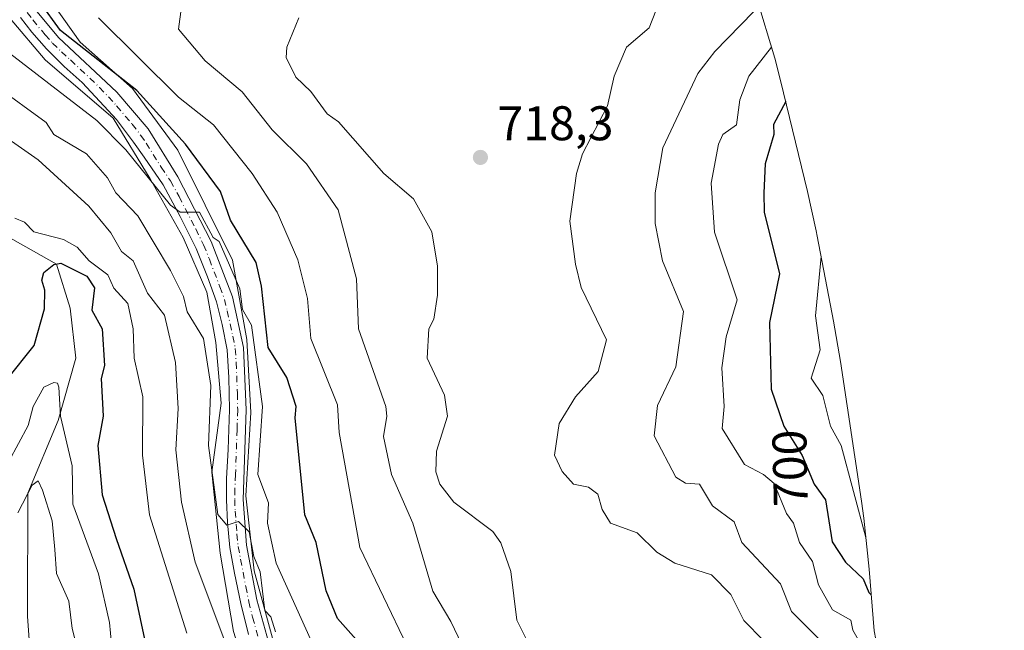
# Model space of a CAD drawing. Units: metres. Extents: x 658723 to 661435, y 4725626 to 4727991.
# Drawn here: x 661155 to 661357, y 4726744 to 4726869 of the extents above; entities that cross this region are included whole.
import ezdxf
from ezdxf.enums import TextEntityAlignment as Align

# ---------------------------------------------------------------- set-up
doc = ezdxf.new("R2010")
doc.units = ezdxf.units.M
doc.header["$MEASUREMENT"] = 0
doc.linetypes.add('DGN Style 4', pattern=[2.6384748266838614, 1.318413404963828, -0.6592067024819142, 0.001648016756204785, -0.6592067024819142])
for name, color, linetype, lineweight in [('Arbolado forestal CxS', 92, 'Continuous', 0), ('Carretera de calzada única Cxs', 7, 'Continuous', 13), ('Carretera de calzada única eje', 7, 'DGN Style 4', 0), ('Corriente natural lineal', 142, 'Continuous', 13), ('Curva de nivel maestra', 30, 'Continuous', 30), ('Curva de nivel normal', 30, 'Continuous', 0), ('Núcleo urbano CxS', 7, 'Continuous', 0), ('Punto de cota en terreno', 7, 'Continuous', 0), ('Rótulo de curva de nivel directora', 7, 'Continuous', 0), ('Rótulo de punto de cota en terreno', 7, 'Continuous', 0)]:
    doc.layers.add(name, color=color, linetype=linetype, lineweight=lineweight)
doc.styles.add('Style-Arial', font='txt')

# ---------------------------------------------------------------- blocks, each defined once
blk = doc.blocks.new('5PATER')
at = {"layer": 'Punto de cota en terreno', "linetype": 'Continuous', "lineweight": 0}
h = blk.add_hatch(color=51, dxfattribs=at)
edge = h.paths.add_edge_path()
edge.add_ellipse((0, 0), major_axis=(-0.1095731443231308, -0.1110710700762829), ratio=0.9994222409660322, start_angle=0, end_angle=360)

msp = doc.modelspace()

# ---------------------------------------------------------------- linework, layer by layer
at = {"layer": 'Arbolado forestal CxS', "color": 92, "linetype": 'Continuous', "lineweight": 0}
for points in [[(661147.2318000002, 4726896.483300001, 701.984500000006), (661150.7001, 4726891.303900001, 700.8834999999963), (661156.2034999998, 4726880.0855, 699.2036999999982), (661166.9984999998, 4726864.8455, 700.8742000000058), (661177.7934999998, 4726855.320499999, 699.761400000003), (661187.1069, 4726842.620300001, 697.6517000000022), (661198.3252999998, 4726819.972100001, 695.2936999999947), (661201.2884999998, 4726803.673699999, 693.7771999999968), (661202.1353000002, 4726788.645300001, 692.0547999999981), (661201.0768999998, 4726771.500299999, 690.9759999999952), (661202.7703, 4726756.0485, 689.7652999999991), (661206.7918999996, 4726741.443499999, 688.6358999999939), (661211.4484999999, 4726729.801899999, 687.9977000000072), (661217.7987000003, 4726718.583500001, 686.5400999999983), (661235.3668999998, 4726692.1251, 684.2513999999937), (661258.2270999998, 4726660.3751, 681.9066000000021), (661264.3652999997, 4726653.178300001, 681.2912999999971), (661283.4155000001, 4726639.6317, 679.1876000000047), (661314.9539000001, 4726626.508300001, 676.9668999999994), (661341.4121000003, 4726618.2533, 674.4823000000034), (661354.6199000003, 4726617.211100001, 673.8996999999945)], [(661206.7918999996, 4726741.443499999, 688.6358999999939), (661202.7703, 4726756.0485, 689.7652999999991), (661201.0768999998, 4726771.500299999, 690.9759999999952), (661202.1353000002, 4726788.645300001, 692.0547999999981), (661201.2884999998, 4726803.673699999, 693.7771999999968), (661198.3252999998, 4726819.972100001, 695.2936999999947), (661187.1069, 4726842.620300001, 697.6517000000022), (661177.7934999998, 4726855.320499999, 699.761400000003), (661166.9984999998, 4726864.8455, 700.8742000000058), (661156.2034999998, 4726880.0855, 699.2036999999982)], [(661306.1161000002, 4726874.107899999, 711.7746999999946), (661309.9151, 4726861.583900001, 705.6465999999928), (661311.0988999996, 4726856.944900001, 703.2553999999947), (661316.6388999998, 4726834.094900001, 696.8856999999989), (661318.4271000001, 4726825.988100001, 696.3420999999944), (661318.6414999999, 4726824.8939, 696.3634000000021), (661322.0115, 4726807.4439, 694.4578000000038), (661323.4369000001, 4726799.124100001, 693.2698999999993), (661327.7368999999, 4726770.394099999, 695.4958000000044), (661328.2289000005, 4726766.895300001, 695.8687000000064), (661329.3334999997, 4726756.354900001, 697.9183000000048), (661330.3227000004, 4726743.681700001, 702.6012999999948)], [(661306.1161000002, 4726874.107899999, 711.7746999999946), (661309.9151, 4726861.583900001, 705.6465999999928), (661311.0988999996, 4726856.944900001, 703.2553999999947), (661316.6388999998, 4726834.094900001, 696.8856999999989), (661318.4271000001, 4726825.988100001, 696.3420999999944), (661318.6414999999, 4726824.8939, 696.3634000000021), (661322.0115, 4726807.4439, 694.4578000000038), (661323.4369000001, 4726799.124100001, 693.2698999999993), (661327.7368999999, 4726770.394099999, 695.4958000000044), (661328.2289000005, 4726766.895300001, 695.8687000000064), (661329.3334999997, 4726756.354900001, 697.9183000000048), (661330.3227000004, 4726743.681700001, 702.6012999999948), (661330.6778999995, 4726741.8817, 703.1160999999993), (661330.9578999998, 4726740.4343, 703.4566999999952), (661338.3179000001, 4726701.624299999, 710.6679000000004), (661339.1398999998, 4726696.9921, 709.9011000000029), (661341.4814999999, 4726682.833500001, 704.7927999999956), (661345.0069000004, 4726661.615700001, 695.0176000000065), (661348.4167, 4726648.014699999, 688.6119999999937), (661350.5771000005, 4726638.3981, 683.6126999999979), (661350.9281000001, 4726636.590500001, 682.8322999999946), (661352.1048999998, 4726630.3761, 680.2295000000013), (661354.6199000003, 4726617.211100001, 673.8996999999945)], [(661152.6051000003, 4726869.7137, 697.766499999998), (661159.8019000003, 4726861.247099999, 697.2004000000015), (661173.7719000002, 4726849.1821, 696.0535999999993), (661181.3919000003, 4726836.693700001, 694.3076000000001), (661188.1653000005, 4726824.628699999, 693.584600000002), (661193.0334999999, 4726813.410300001, 692.4900999999954), (661194.9385000003, 4726803.038699999, 690.6285999999964), (661195.9968999998, 4726790.5503, 689.6900000000023), (661194.0919000005, 4726776.3685, 688.2013000000006), (661195.7852999996, 4726759.6469, 687.3776000000071), (661198.5368999997, 4726743.5601, 685.7044000000024), (661203.1935000002, 4726728.7435, 684.9021000000066), (661208.4852999998, 4726717.7369, 684.0773000000045), (661217.1637000004, 4726706.095100001, 683.5289000000049), (661238.5418999996, 4726674.768300001, 680.6803000000073), (661253.1470999997, 4726654.4483, 679.1343999999954), (661263.3071, 4726644.9233, 677.7912000000069), (661276.8537, 4726636.879899999, 677.1092999999964), (661295.6920999996, 4726627.5667, 676.0400999999983), (661313.8954999996, 4726619.946699999, 673.686799999996), (661334.6388999998, 4726614.019900001, 672.8923000000068), (661345.4338999996, 4726612.114900001, 672.5779999999941), (661355.7287, 4726610.9691, 671.8441000000021), (661357.1190999999, 4726602.3453, 668.3062000000064)], [(661152.6051000003, 4726869.7137, 697.766499999998), (661159.8019000003, 4726861.247099999, 697.2004000000015), (661173.7719000002, 4726849.1821, 696.0535999999993), (661181.3919000003, 4726836.693700001, 694.3076000000001), (661188.1653000005, 4726824.628699999, 693.584600000002), (661193.0334999999, 4726813.410300001, 692.4900999999954), (661194.9385000003, 4726803.038699999, 690.6285999999964), (661195.9968999998, 4726790.5503, 689.6900000000023), (661194.0919000005, 4726776.3685, 688.2013000000006), (661195.7852999996, 4726759.6469, 687.3776000000071), (661198.5368999997, 4726743.5601, 685.7044000000024), (661203.1935000002, 4726728.7435, 684.9021000000066), (661208.4852999998, 4726717.7369, 684.0773000000045), (661217.1637000004, 4726706.095100001, 683.5289000000049), (661238.5418999996, 4726674.768300001, 680.6803000000073), (661253.1470999997, 4726654.4483, 679.1343999999954), (661263.3071, 4726644.9233, 677.7912000000069), (661276.8537, 4726636.879899999, 677.1092999999964), (661295.6920999996, 4726627.5667, 676.0400999999983), (661313.8954999996, 4726619.946699999, 673.686799999996), (661334.6388999998, 4726614.019900001, 672.8923000000068), (661345.4338999996, 4726612.114900001, 672.5779999999941), (661355.7287, 4726610.9691, 671.8441000000021)]]:
    msp.add_polyline3d(points, dxfattribs=at)
at = {"layer": 'Carretera de calzada única Cxs', "color": 7, "linetype": 'Continuous', "lineweight": 13}
for points in [[(661157.5000999998, 4726871.950099999, 706.130999999994), (661162.5601000005, 4726865.850099999, 702.875), (661174.5601000005, 4726854.5701, 699.082899999994), (661180.9901000002, 4726847.040100001, 698.1609999999928), (661187.0900999998, 4726837.1501, 696.5835999999981), (661193.9700999996, 4726823.8101, 696.528999999995), (661198.3201000001, 4726812.4101, 695.3451999999961), (661200.6300999997, 4726801.9901, 696.3644000000058), (661201.1300999997, 4726789.190099999, 694.199299999993), (661200.5100999996, 4726770.7301, 691.9184999999999), (661201.2100999998, 4726761.280099999, 691.7697000000044), (661203.3701, 4726750.050100001, 691.1849999999977), (661208.1501000002, 4726732.790100001, 688.6983999999939)], [(661157.5000999998, 4726871.950099999, 706.130999999994), (661162.5601000005, 4726865.850099999, 702.875), (661174.5601000005, 4726854.5701, 699.082899999994), (661180.9901000002, 4726847.040100001, 698.1609999999928), (661187.0900999998, 4726837.1501, 696.5835999999981), (661193.9700999996, 4726823.8101, 696.528999999995), (661198.3201000001, 4726812.4101, 695.3451999999961), (661200.6300999997, 4726801.9901, 696.3644000000058), (661201.1300999997, 4726789.190099999, 694.199299999993), (661200.5100999996, 4726770.7301, 691.9184999999999), (661201.2100999998, 4726761.280099999, 691.7697000000044), (661203.3701, 4726750.050100001, 691.1849999999977), (661208.1501000002, 4726732.790100001, 688.6983999999939)], [(661201.6001000004, 4726742.9001, 688.5696999999927), (661200.0201000003, 4726749.300100001, 690.0883999999933), (661198.7801000001, 4726755.550100001, 691.4774000000034), (661197.8101000005, 4726760.800100001, 690.4658999999956), (661197.2901, 4726765.950099999, 690.2624999999971), (661197.0800999999, 4726770.670100001, 690.5265000000073), (661197.1201, 4726775.0701, 690.9887000000017), (661197.4301000005, 4726781.030099999, 692.8757999999943), (661197.7001, 4726789.210100001, 694.3270000000048), (661197.5601000005, 4726795.860099999, 693.8494000000064), (661197.2200999996, 4726801.550100001, 694.2072000000044), (661196.2001, 4726806.710100001, 695.2448000000004), (661195.0301000001, 4726811.420100001, 694.8092999999935), (661193.2001, 4726816.540100001, 694.8540000000066), (661190.8300999999, 4726822.4101, 694.6316999999982), (661187.5900999998, 4726829.0001, 695.0513000000064), (661184.1001000004, 4726835.460100001, 696.2978000000003), (661180.2001, 4726841.1601, 696.8781000000017), (661177.9501, 4726844.290100001, 696.7556000000042), (661174.4501, 4726848.920100001, 696.8647000000057), (661171.0701000001, 4726852.670100001, 697.155700000003), (661167.4401000004, 4726856.550100001, 697.8041999999987), (661163.7100999998, 4726859.880100001, 698.874299999996), (661160.0601000005, 4726863.4901, 699.6236000000063), (661157.0301000001, 4726866.920100001, 701.3220000000001), (661154.7001, 4726869.970100001, 701.6695000000037)], [(661201.6001000004, 4726742.9001, 688.5696999999927), (661200.0201000003, 4726749.300100001, 690.0883999999933), (661198.7801000001, 4726755.550100001, 691.4774000000034), (661197.8101000005, 4726760.800100001, 690.4658999999956), (661197.2901, 4726765.950099999, 690.2624999999971), (661197.0800999999, 4726770.670100001, 690.5265000000073), (661197.1201, 4726775.0701, 690.9887000000017), (661197.4301000005, 4726781.030099999, 692.8757999999943), (661197.7001, 4726789.210100001, 694.3270000000048), (661197.5601000005, 4726795.860099999, 693.8494000000064), (661197.2200999996, 4726801.550100001, 694.2072000000044), (661196.2001, 4726806.710100001, 695.2448000000004), (661195.0301000001, 4726811.420100001, 694.8092999999935), (661193.2001, 4726816.540100001, 694.8540000000066), (661190.8300999999, 4726822.4101, 694.6316999999982), (661187.5900999998, 4726829.0001, 695.0513000000064), (661184.1001000004, 4726835.460100001, 696.2978000000003), (661180.2001, 4726841.1601, 696.8781000000017), (661177.9501, 4726844.290100001, 696.7556000000042), (661174.4501, 4726848.920100001, 696.8647000000057), (661171.0701000001, 4726852.670100001, 697.155700000003), (661167.4401000004, 4726856.550100001, 697.8041999999987), (661163.7100999998, 4726859.880100001, 698.874299999996), (661160.0601000005, 4726863.4901, 699.6236000000063), (661157.0301000001, 4726866.920100001, 701.3220000000001), (661154.7001, 4726869.970100001, 701.6695000000037)]]:
    msp.add_polyline3d(points, dxfattribs=at)
at = {"layer": 'Carretera de calzada única eje', "color": 7, "linetype": 'DGN Style 4', "lineweight": 0}
msp.add_polyline3d([(661156.1001000004, 4726870.960100001, 703.6613000000071), (661157.2600999996, 4726869.4301, 703.5522000000057), (661159.8000999996, 4726866.380100001, 702.249800000005), (661161.3101000005, 4726864.670100001, 701.0926000000036), (661163.1401000004, 4726862.860099999, 699.4639000000025), (661165.0000999998, 4726861.200099999, 699.4082999999955), (661171.0000999998, 4726855.5601, 698.2363999999943), (661172.8201000001, 4726853.620100001, 697.7924999999959), (661174.5000999998, 4726851.7401, 697.5237000000052), (661177.7200999996, 4726847.9801, 696.9266999999963), (661179.4700999996, 4726845.6601, 697.2508999999991), (661180.5900999998, 4726844.100099999, 697.1358000000037), (661183.6401000004, 4726839.1501, 697.1453000000038), (661185.5900999998, 4726836.300100001, 696.4891000000061), (661187.3400999998, 4726833.0701, 695.5583999999944), (661190.7801000001, 4726826.4001, 696.0721999999951), (661192.4001000002, 4726823.110099999, 695.1209999999992), (661193.5800999999, 4726820.170100001, 695.2513000000035), (661195.7600999996, 4726814.470100001, 694.6824000000051), (661196.6700999998, 4726811.9101, 694.449099999998), (661197.2600999996, 4726809.5601, 694.4468000000053), (661198.4101, 4726804.350099999, 694.9513000000006), (661198.9200999998, 4726801.770099999, 695.0809000000008), (661199.0900999998, 4726798.920100001, 694.766499999998), (661199.3400999998, 4726792.520099999, 693.8534999999974), (661199.4101, 4726789.200099999, 694.2641000000004), (661199.2801000001, 4726785.110099999, 694.1293000000006), (661198.9700999996, 4726775.880100001, 691.9446000000025), (661198.8201000001, 4726772.9001, 691.3899999999994), (661198.7901, 4726770.700099999, 691.1720000000059), (661198.9001000002, 4726768.340100001, 691.0332000000053), (661199.2500999998, 4726763.610099999, 690.9060000000027), (661199.5100999996, 4726761.040100001, 691.1030000000028), (661199.9901000002, 4726758.4101, 691.4968999999984), (661201.0701000001, 4726752.800100001, 691.767200000002), (661201.6901000004, 4726749.670100001, 690.3074000000051), (661202.4801000003, 4726746.470100001, 689.0584999999992), (661204.8701, 4726737.840100001, 688.9823999999935)], dxfattribs=at)
at = {"layer": 'Corriente natural lineal', "color": 142, "linetype": 'Continuous', "lineweight": 13}
msp.add_polyline3d([(661078.2701000003, 4726869.8301, 690.0338000000047), (661090.9501, 4726864.9301, 689.1076999999932), (661101.0201000003, 4726860.7301, 687.5473000000056), (661111.3300999999, 4726855.360099999, 685.6876000000047), (661127.0401, 4726846.0801, 682.3362999999954), (661148.3381000003, 4726826.885500001, 678.6297999999952), (661162.1471999995, 4726819.183499999, 677.1618000000017), (661164.9151, 4726810.114900001, 673.4269999999962), (661166.1057000002, 4726799.7961, 671.2724000000017), (661162.5022999998, 4726787.0108, 669.3987000000052), (661156.2624000004, 4726771.992799999, 667.5813000000053), (661156.1837999999, 4726746.614700001, 662.2630999999965), (661158.1682000002, 4726718.8334, 659.9407999999967), (661160.4797, 4726703.2315, 658.3736000000063), (661163.3601000002, 4726692.370100001, 656.9143999999942), (661166.3000999996, 4726684.840100001, 655.101999999999), (661173.1901000004, 4726674.850099999, 652.3415999999997), (661182.7301000003, 4726666.700099999, 649.7014000000054), (661188.8901000004, 4726659.5801, 649.5589999999938), (661199.3800999997, 4726642.9001, 648.0858000000007), (661207.1601, 4726628.450099999, 645.449099999998), (661212.6300999997, 4726612.7401, 643.7722000000067), (661227.6300999997, 4726590.100099999, 640.3083999999944)], dxfattribs=at)
at = {"layer": 'Curva de nivel maestra', "color": 30, "linetype": 'Continuous', "lineweight": 30, "flags": 128}
for points, elevation in [([(661227.5499999998, 4726737.630100001), (661219.9100000003, 4726746.200099999), (661217.5899999999, 4726751.880100001), (661215.5599999997, 4726761.840100001), (661213.25, 4726767.540100001), (661211.2199999997, 4726787.5101), (661211.4400000004, 4726789.840100001), (661209.5, 4726795.840100001), (661205.7000000002, 4726801.9901), (661204.3200000003, 4726814.610099999), (661203.2199999997, 4726819.5101), (661197.9100000003, 4726828.200099999), (661195.8399999999, 4726834.130100001), (661188.6399999997, 4726843.840100001), (661178.6399999997, 4726854.9301), (661162.9400000004, 4726867.2301), (661158.7599999999, 4726873.050100001)], 700), ([(661312.1399999997, 4726852.640100001), (661309.6500000004, 4726847.940099999), (661309.7199999997, 4726845.840100001), (661307.9500000002, 4726839.840100001), (661307.6200000001, 4726833.840100001), (661307.7300000006, 4726829.840100001), (661310.8700000001, 4726817.1601), (661308.8300000001, 4726807.120100001), (661309.1399999997, 4726793.4301), (661311.7699999996, 4726785.840100001), (661315.5, 4726779.790100001), (661318.0300000003, 4726773.840100001), (661320.3300000001, 4726770.620100001), (661321.7100000001, 4726762.0001), (661324.4299999997, 4726757.840100001), (661328.0599999997, 4726754.350099999), (661329.2699999996, 4726751.5601), (661329.7400000002, 4726751.0801)], 700), ([(661151.8600000005, 4726795.270099999), (661157.5499999998, 4726802.4301), (661159.6600000003, 4726809.950099999), (661159.7400000002, 4726813.840100001), (661159.1299999999, 4726815.840100001), (661159.5499999998, 4726817.4301), (661161.5499999998, 4726819.0801), (661163.0499999998, 4726819.340100001), (661168.3799999999, 4726816.670100001), (661169.9800000006, 4726814.270099999), (661169.4100000003, 4726809.700099999), (661171.5300000003, 4726805.8201), (661171.9900000002, 4726798.280099999), (661171.3399999999, 4726795.630100001), (661171.7199999997, 4726787.840100001), (661170.6299999999, 4726781.840100001), (661171.5499999998, 4726771.700099999), (661174.4100000003, 4726762.700099999), (661178.0300000003, 4726752.2301), (661183.2800000003, 4726727.800100001)], 675)]:
    msp.add_lwpolyline(points, dxfattribs=dict(at, elevation=elevation))
at = {"layer": 'Curva de nivel normal', "color": 30, "linetype": 'Continuous', "lineweight": 0, "flags": 128}
for points, elevation in [([(661307.5499999998, 4726741.710100001), (661303.5, 4726745.790100001), (661300.8799999999, 4726751.170100001), (661296.9000000004, 4726755.190099999), (661289.3200000003, 4726757.610099999), (661285.6500000004, 4726759.840100001), (661281.5700000003, 4726763.860099999), (661276.1200000001, 4726765.840100001), (661274.3899999997, 4726768.6801), (661273.5, 4726771.840100001), (661271.5499999998, 4726773.2601), (661268.5199999996, 4726773.840100001), (661266.1600000003, 4726776.450099999), (661264.5899999999, 4726779.840100001), (661265.5499999998, 4726786.350099999), (661268.8899999997, 4726791.840100001), (661273.5499999998, 4726797.0801), (661275.2999999998, 4726803.590100001), (661270.0499999998, 4726814.340100001), (661268.8799999999, 4726819.170100001), (661267.7199999997, 4726828.0101), (661269.1200000001, 4726837.840100001), (661270.3499999996, 4726841.840100001), (661275.4800000006, 4726851.770099999), (661276.8399999999, 4726857.840100001), (661279.4199999999, 4726863.840100001), (661284.04, 4726867.840100001), (661287.5499999998, 4726876.8201)], 715.0000000000001), ([(661187.8399999999, 4726872.130100001), (661187.2599999999, 4726867.550100001), (661192.75, 4726861.040100001), (661200.3399999999, 4726854.630100001), (661206.5199999996, 4726846.8101), (661213.5499999998, 4726839.840100001), (661220.0599999997, 4726830.350099999), (661223.8600000005, 4726816.1501), (661224.2699999996, 4726805.840100001), (661229.8499999996, 4726789.840100001), (661230.1100000005, 4726787.840100001), (661229.3799999999, 4726783.670100001), (661231.0199999996, 4726775.840100001), (661235.4100000003, 4726765.840100001), (661239.5800000001, 4726751.840100001), (661243.2800000003, 4726745.5701), (661250.8200000003, 4726729.840100001)], 709.9999999999999), ([(661305.5499999998, 4726871.090100001), (661297.5499999998, 4726862.950099999), (661294.0999999996, 4726858.390100001), (661286.8399999999, 4726843.130100001), (661285.3200000003, 4726833.840100001), (661285.2699999996, 4726827.5601), (661286.7999999998, 4726819.840100001), (661291.1299999999, 4726809.420100001), (661289.5499999998, 4726798.050100001), (661285.7599999999, 4726790.050100001), (661285.1100000005, 4726783.840100001), (661289.5499999998, 4726775.290100001), (661291.5499999998, 4726774.0701), (661294.4100000003, 4726773.840100001), (661297.0899999999, 4726769.380100001), (661301.5499999998, 4726766.100099999), (661303.1299999999, 4726761.840100001), (661311.0700000003, 4726753.360099999), (661313.3600000005, 4726747.6501), (661323.1299999999, 4726737.840100001)], 710), ([(661170.79, 4726869.840100001), (661187.2300000006, 4726853.520099999), (661194.4500000002, 4726847.840100001), (661202.3899999997, 4726837.840100001), (661207.5499999998, 4726829.840100001), (661211.75, 4726820.040100001), (661213.79, 4726812.0801), (661214.4500000002, 4726803.840100001), (661219.9100000003, 4726790.200099999), (661220.25, 4726784.540100001), (661224.5099999999, 4726760.800100001), (661234.2599999999, 4726740.550100001)], 705), ([(661211.9699999997, 4726869.840100001), (661209.5499999998, 4726863.840100001), (661209.3899999997, 4726861.6801), (661211.3799999999, 4726857.670100001), (661214.4299999997, 4726854.720100001), (661217.79, 4726850.0801), (661220.1600000003, 4726848.450099999), (661229.4600000001, 4726837.840100001), (661235.5499999998, 4726832.610099999), (661239.3600000005, 4726825.840100001), (661240.4800000006, 4726818.770099999), (661240.4800000006, 4726812.770099999), (661239.7599999999, 4726807.840100001), (661238.7199999997, 4726805.840100001), (661238.4100000003, 4726799.840100001), (661241.9299999997, 4726792.220100001), (661242.5499999998, 4726787.840100001), (661240.3399999999, 4726780.630100001), (661240.1399999997, 4726776.4301), (661240.9900000002, 4726773.840100001), (661243.8600000005, 4726770.1501), (661251.8700000001, 4726764.1601), (661253.5199999996, 4726761.8101), (661255.5899999999, 4726755.880100001), (661256.8300000001, 4726745.840100001), (661261.0700000003, 4726737.360099999)], 715.0000000000001), ([(661148.2199999997, 4726865.840100001), (661170.4299999997, 4726848.720100001), (661176.4100000003, 4726842.700099999), (661185.5499999998, 4726831.3101), (661187.5499999998, 4726829.840100001), (661191.5499999998, 4726829.890100001), (661194.3600000005, 4726824.6501), (661195.5700000003, 4726823.860099999), (661199.8200000003, 4726814.110099999), (661200.3899999997, 4726809.840100001), (661202.2800000003, 4726806.5701), (661204.5, 4726789.840100001), (661203.5499999998, 4726775.840100001), (661205.7199999997, 4726770.0101), (661205.5300000003, 4726765.8201), (661207.3200000003, 4726757.610099999), (661216.6799999997, 4726736.970100001)], 695), ([(661309.2300000006, 4726863.840100001), (661304.5499999998, 4726857.840100001), (661302.7300000006, 4726853.020099999), (661302.0499999998, 4726847.840100001), (661299.2300000006, 4726845.840100001), (661298.3300000001, 4726843.840100001), (661296.7999999998, 4726835.840100001), (661297.4800000006, 4726825.770099999), (661302.1500000004, 4726811.840100001), (661299.9299999997, 4726804.220100001), (661298.9900000002, 4726797.840100001), (661299.4800000006, 4726789.840100001), (661299.0599999997, 4726785.350099999), (661303.6600000003, 4726777.950099999), (661307.5999999996, 4726775.890100001), (661309.75, 4726774.040100001), (661312.3200000003, 4726767.840100001), (661313.7800000003, 4726765.840100001), (661314.9900000002, 4726761.840100001), (661317.6399999997, 4726757.9301), (661318.8799999999, 4726753.170100001), (661321.7400000002, 4726748.030099999), (661325.5700000003, 4726745.860099999), (661325.9500000002, 4726743.840100001), (661329.5499999998, 4726737.600099999)], 705), ([(661149.5700000003, 4726855.860099999), (661160.0300000003, 4726848.3201), (661161.5499999998, 4726845.8301), (661168.2699999996, 4726841.840100001), (661172.6399999997, 4726836.9301), (661174.3600000005, 4726833.840100001), (661178.8399999999, 4726829.130100001), (661185.6100000005, 4726817.840100001), (661188.2300000006, 4726812.520099999), (661189.04, 4726809.3301), (661192.3499999996, 4726803.840100001), (661193.9000000004, 4726794.190099999), (661193.4199999999, 4726781.840100001), (661195.3200000003, 4726767.610099999), (661197.1699999999, 4726765.460100001), (661199.5499999998, 4726766.1601), (661201.7599999999, 4726764.050100001), (661202.7100000001, 4726759.0001), (661204.0099999999, 4726755.840100001), (661204.9900000002, 4726747.840100001), (661206.2400000002, 4726746.530099999), (661207.1600000003, 4726743.450099999)], 689.9999999999999), ([(661140.6799999997, 4726852.970100001), (661158.3399999999, 4726840.630100001), (661168.79, 4726831.0801), (661173.3399999999, 4726825.630100001), (661175.5099999999, 4726821.800100001), (661177.9199999999, 4726819.840100001), (661180.8700000001, 4726813.1601), (661184.3700000001, 4726808.6601), (661186.6100000005, 4726798.9001), (661187.1900000004, 4726789.4801), (661186.6799999997, 4726780.970100001), (661187.8799999999, 4726770.170100001), (661190.6399999997, 4726757.840100001), (661199.6200000001, 4726733.840100001)], 684.9999999999999), ([(661153.5499999998, 4726828.640100001), (661155.5499999998, 4726827.840100001), (661157.4600000001, 4726825.840100001), (661163.5499999998, 4726824.210100001), (661166.3899999997, 4726822.6801), (661168.8499999996, 4726819.840100001), (661172.6900000004, 4726816.9801), (661173.9000000004, 4726814.190099999), (661176.7800000003, 4726811.0701), (661177.8700000001, 4726805.840100001), (661178.1299999999, 4726799.840100001), (661179.9000000004, 4726791.840100001), (661179.8200000003, 4726779.840100001), (661181.2800000003, 4726767.5701), (661188.9100000003, 4726743.200099999)], 680), ([(661319.4400000004, 4726820.720100001), (661318.25, 4726808.540100001), (661319.2199999997, 4726801.5101), (661317.3799999999, 4726795.670100001), (661319.8099999997, 4726792.100099999), (661321.3300000001, 4726785.840100001), (661323.5300000003, 4726781.840100001), (661328.6500000004, 4726762.870100001)], 695), ([(661152.3300000001, 4726778.5101), (661156.2999999998, 4726785.9301), (661157.3499999996, 4726789.840100001), (661159.5199999996, 4726793.840100001), (661161.5499999998, 4726794.8301), (661162.3499999996, 4726794.640100001), (661162.6299999999, 4726793.840100001), (661162.9500000002, 4726787.840100001), (661165.3399999999, 4726777.630100001), (661165.4800000006, 4726769.770099999), (661170.7999999998, 4726755.420100001), (661173.0300000003, 4726745.370100001), (661173.4199999999, 4726740.970100001)], 670), ([(661154.2100000001, 4726767.9801), (661157.1100000005, 4726773.6501), (661158.3399999999, 4726774.5601), (661159.2599999999, 4726772.6601), (661161.2400000002, 4726766.300100001), (661161.8200000003, 4726760.450099999), (661162.1399999997, 4726755.460100001), (661164.6399999997, 4726749.8101), (661165.3700000001, 4726744.170100001), (661166.4600000001, 4726739.840100001)], 665)]:
    msp.add_lwpolyline(points, dxfattribs=dict(at, elevation=elevation))
at = {"layer": 'Núcleo urbano CxS', "color": 7, "linetype": 'Continuous', "lineweight": 0}
for points in [[(661147.2318000002, 4726896.483300001, 701.984500000006), (661150.7001, 4726891.303900001, 700.8834999999963), (661156.2034999998, 4726880.0855, 699.2036999999982), (661166.9984999998, 4726864.8455, 700.8742000000058), (661177.7934999998, 4726855.320499999, 699.761400000003), (661187.1069, 4726842.620300001, 697.6517000000022), (661198.3252999998, 4726819.972100001, 695.2936999999947), (661201.2884999998, 4726803.673699999, 693.7771999999968), (661202.1353000002, 4726788.645300001, 692.0547999999981), (661201.0768999998, 4726771.500299999, 690.9759999999952), (661202.7703, 4726756.0485, 689.7652999999991), (661206.7918999996, 4726741.443499999, 688.6358999999939), (661211.4484999999, 4726729.801899999, 687.9977000000072), (661217.7987000003, 4726718.583500001, 686.5400999999983), (661235.3668999998, 4726692.1251, 684.2513999999937), (661258.2270999998, 4726660.3751, 681.9066000000021), (661264.3652999997, 4726653.178300001, 681.2912999999971), (661283.4155000001, 4726639.6317, 679.1876000000047), (661314.9539000001, 4726626.508300001, 676.9668999999994), (661341.4121000003, 4726618.2533, 674.4823000000034), (661354.6199000003, 4726617.211100001, 673.8996999999945)], [(661156.2034999998, 4726880.0855, 699.2036999999982), (661166.9984999998, 4726864.8455, 700.8742000000058), (661177.7934999998, 4726855.320499999, 699.761400000003), (661187.1069, 4726842.620300001, 697.6517000000022), (661198.3252999998, 4726819.972100001, 695.2936999999947), (661201.2884999998, 4726803.673699999, 693.7771999999968), (661202.1353000002, 4726788.645300001, 692.0547999999981), (661201.0768999998, 4726771.500299999, 690.9759999999952), (661202.7703, 4726756.0485, 689.7652999999991), (661206.7918999996, 4726741.443499999, 688.6358999999939)], [(661198.5368999997, 4726743.5601, 685.7044000000024), (661195.7852999996, 4726759.6469, 687.3776000000071), (661194.0919000005, 4726776.3685, 688.2013000000006), (661195.9968999998, 4726790.5503, 689.6900000000023), (661194.9385000003, 4726803.038699999, 690.6285999999964), (661193.0334999999, 4726813.410300001, 692.4900999999954), (661188.1653000005, 4726824.628699999, 693.584600000002), (661181.3919000003, 4726836.693700001, 694.3076000000001), (661173.7719000002, 4726849.1821, 696.0535999999993), (661159.8019000003, 4726861.247099999, 697.2004000000015), (661152.6051000003, 4726869.7137, 697.766499999998)], [(661152.6051000003, 4726869.7137, 697.766499999998), (661159.8019000003, 4726861.247099999, 697.2004000000015), (661173.7719000002, 4726849.1821, 696.0535999999993), (661181.3919000003, 4726836.693700001, 694.3076000000001), (661188.1653000005, 4726824.628699999, 693.584600000002), (661193.0334999999, 4726813.410300001, 692.4900999999954), (661194.9385000003, 4726803.038699999, 690.6285999999964), (661195.9968999998, 4726790.5503, 689.6900000000023), (661194.0919000005, 4726776.3685, 688.2013000000006), (661195.7852999996, 4726759.6469, 687.3776000000071), (661198.5368999997, 4726743.5601, 685.7044000000024), (661203.1935000002, 4726728.7435, 684.9021000000066), (661208.4852999998, 4726717.7369, 684.0773000000045), (661217.1637000004, 4726706.095100001, 683.5289000000049), (661238.5418999996, 4726674.768300001, 680.6803000000073), (661253.1470999997, 4726654.4483, 679.1343999999954), (661263.3071, 4726644.9233, 677.7912000000069), (661276.8537, 4726636.879899999, 677.1092999999964), (661295.6920999996, 4726627.5667, 676.0400999999983), (661313.8954999996, 4726619.946699999, 673.686799999996), (661334.6388999998, 4726614.019900001, 672.8923000000068), (661345.4338999996, 4726612.114900001, 672.5779999999941), (661355.7287, 4726610.9691, 671.8441000000021)]]:
    msp.add_polyline3d(points, dxfattribs=at)

# ---------------------------------------------------------------- block references
at = {"layer": 'Punto de cota en terreno', "color": 7, "linetype": 'Continuous', "lineweight": 0, "xscale": 10, "yscale": 10, "zscale": 10}
msp.add_blockref('5PATER', (661249.3399999999, 4726841.140000001, 718.3000000000029), dxfattribs=at)

# ---------------------------------------------------------------- texts
at = {"layer": 'Rótulo de curva de nivel directora', "color": 7, "linetype": 'Continuous', "lineweight": 0, "style": 'Style-Arial'}
msp.add_text('700', height=7.000000000000002, rotation=91.29726513827305, dxfattribs=at).set_placement((661313.0424891071, 4726777.137304885), align=Align.MIDDLE_CENTER)
at = {"layer": 'Rótulo de punto de cota en terreno', "color": 7, "linetype": 'Continuous', "lineweight": 0, "style": 'Style-Arial'}
msp.add_text('718,3', height=7.000000000000002, dxfattribs=at).set_placement((661252.8678000001, 4726844.6678))

doc.saveas('drawing.dxf')
